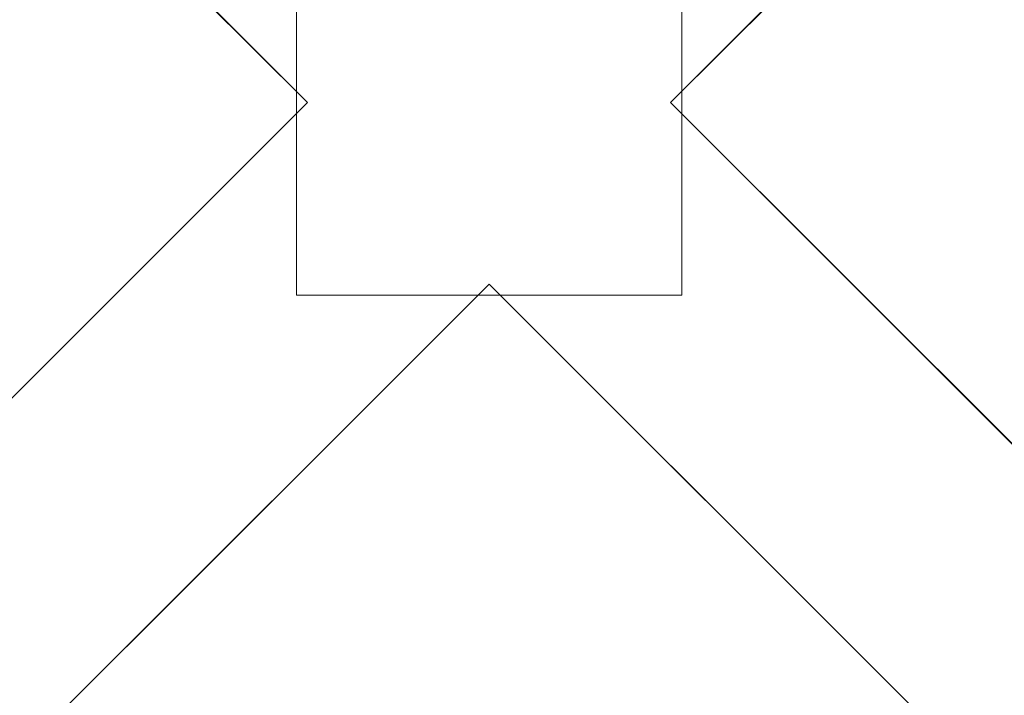
# Model space of a CAD drawing. Units: inches. Extents: x 0 to 204, y 0 to 264.
# Drawn here: x 93 to 101, y 157 to 163 of the extents above; entities that cross this region are included whole.
import ezdxf

# ---------------------------------------------------------------- set-up
doc = ezdxf.new("R2010")
doc.units = ezdxf.units.IN
doc.header["$MEASUREMENT"] = 0
doc.layers.get('0').update_dxf_attribs({"color": 10})

# ---------------------------------------------------------------- blocks, each defined once
blk = doc.blocks.new('CAMPO-DQ-S-3D')
at = {"lineweight": 18}
for points, invisible_edges in [([(-1.4142, 0, 28.5), (0, 1.4142, 28.5), (-5.6569, 7.0711, 28.5), (-7.0711, 5.6569, 28.5)], 1), ([(-5.6569, 7.0711, 28.25), (0, 1.4142, 28.25), (-1.4142, 0, 28.25), (-7.0711, 5.6569, 28.25)], 2), ([(0, 1.4142, 28.5), (1.4142, 0, 28.5), (7.0711, 5.6569, 28.5), (5.6569, 7.0711, 28.5)], 1), ([(1.4142, 0, 28.25), (0, 1.4142, 28.25), (5.6569, 7.0711, 28.25), (7.0711, 5.6569, 28.25)], 1), ([(0, -1.4142, 28.25), (-7.0711, -5.6569, 28.25), (-1.4142, 0, 28.25), (0, 1.4142, 28.25)], 13), ([(-1.4142, 0, 28.5), (-7.0711, -5.6569, 28.5), (-5.6569, -7.0711, 28.5)], 12), ([(-1.4142, 0, 28.5), (-5.6569, -7.0711, 28.5), (0, -1.4142, 28.5), (1.4142, 0, 28.5)], 13), ([(7.0711, -5.6569, 28.5), (1.4142, 0, 28.5), (0, -1.4142, 28.5), (5.6569, -7.0711, 28.5)], 2), ([(0, -1.4142, 28.25), (1.4142, 0, 28.25), (7.0711, -5.6569, 28.25), (5.6569, -7.0711, 28.25)], 1), ([(0, -1.4142, 28.25), (-5.6569, -7.0711, 28.25), (-7.0711, -5.6569, 28.25)], 12)]:
    blk.add_3dface(points, dxfattribs=dict(at, invisible_edges=invisible_edges))
for points in [[(-8.5, 6.5, 0.25), (-8.5, -6.5, 0.25), (8.5, -6.5, 0.25), (8.5, 6.5, 0.25)], [(8.5, -6.5), (-8.5, -6.5), (-8.5, 6.5), (8.5, 6.5)], [(-7.0711, 5.6569, 28.5), (-7.0711, 5.6569, 28.25), (-1.4142, 0, 28.25), (-1.4142, 0, 28.5)], [(1.4142, 0, 28.5), (1.4142, 0, 28.25), (7.0711, 5.6569, 28.25), (7.0711, 5.6569, 28.5)], [(-1.5, 1.5, 28.25), (-1.5, -1.5, 28.25), (1.5, -1.5, 28.25), (1.5, 1.5, 28.25)], [(1.5, -1.5, 0.25), (-1.5, -1.5, 0.25), (-1.5, 1.5, 0.25), (1.5, 1.5, 0.25)], [(-1.5, 1.5, 28.25), (-1.5, 1.5, 0.25), (-1.5, -1.5, 0.25), (-1.5, -1.5, 28.25)], [(1.5, -1.5, 28.25), (1.5, -1.5, 0.25), (1.5, 1.5, 0.25), (1.5, 1.5, 28.25)], [(-1.4142, 0, 28.5), (-1.4142, 0, 28.25), (-7.0711, -5.6569, 28.25), (-7.0711, -5.6569, 28.5)], [(7.0711, -5.6569, 28.5), (7.0711, -5.6569, 28.25), (1.4142, 0, 28.25), (1.4142, 0, 28.5)], [(-5.6569, -7.0711, 28.5), (-5.6569, -7.0711, 28.25), (0, -1.4142, 28.25), (0, -1.4142, 28.5)], [(0, -1.4142, 28.5), (0, -1.4142, 28.25), (5.6569, -7.0711, 28.25), (5.6569, -7.0711, 28.5)], [(-1.5, -1.5, 28.25), (-1.5, -1.5, 0.25), (1.5, -1.5, 0.25), (1.5, -1.5, 28.25)]]:
    blk.add_3dface(points, dxfattribs=at)

msp = doc.modelspace()

# ---------------------------------------------------------------- linework, layer by layer
at = {"lineweight": 18, "invisible_edges": 15}
for points in [[(99.06613, 148.64306, 0.25), (106.70268, 153.74564, 0.25), (92.13285, 171.49904, 0.25), (84.72505, 160.41249, 0.25)], [(92.13285, 171.49904), (101.31725, 171.49904), (108.49447, 158.0714), (106.70268, 153.74564)], [(99.06613, 148.64306), (92.13285, 171.49904), (106.70268, 153.74564), (103.39189, 150.43485)], [(99.06613, 145.94047, 0.25), (106.70268, 151.04305, 0.25), (92.13285, 168.79644, 0.25), (84.72505, 157.70989, 0.25)], [(92.13285, 168.79644), (101.31725, 168.79644), (108.49447, 155.36881), (106.70268, 151.04305)], [(99.06613, 145.94047), (92.13285, 168.79644), (106.70268, 151.04305), (103.39189, 147.73225)], [(96.72505, 163.35162, 28.5), (95.31083, 161.93741, 28.5), (98.13926, 161.93741, 28.5)], [(96.27959, 161.90639, 22.49472), (95.52953, 162.11316, 23.56739), (95.77653, 163.36603, 30)], [(96.27959, 161.90639, 22.49472), (96.72505, 163.41065, 30), (97.0143, 162.20835, 24)], [(98.13926, 161.93741, 28.25), (96.72505, 160.52319, 28.25), (96.72505, 163.35162, 28.25)], [(97.0143, 162.20835, 24), (97.67356, 163.36603, 30), (97.91939, 162.11245, 23.5637)], [(93.8795, 163.27679, 30), (94.57713, 162.02359, 23.21304), (93.71877, 162.08541, 23.67621)], [(94.57713, 162.02359, 23.21304), (94.82802, 163.32141, 30), (95.52953, 162.11316, 23.56739)], [(98.87292, 162.12873, 23.75089), (97.91939, 162.11245, 23.5637), (98.62208, 163.32141, 30)], [(98.87292, 162.12873, 23.75089), (99.57059, 163.27679, 30), (99.73144, 161.99825, 23.21954)], [(92.93099, 163.23217, 30), (93.71877, 162.08541, 23.67621), (92.77941, 162.01323, 23.51457)], [(100.66962, 162.01357, 23.51614), (99.73144, 161.99825, 23.21954), (100.51911, 163.23217, 30)], [(95.48445, 162.65174, 29.26348), (100.42694, 162.38503, 29.20589), (96.72505, 163.06611, 28.64757)], [(100.66962, 162.01357, 23.51614), (101.54824, 163.08607, 30), (101.44664, 161.81229, 22.61822)], [(102.04812, 162.50269, 34.15616), (101.30801, 163.04985, 36.33769), (100.70599, 162.7641, 34.04783)], [(95.48445, 162.65174, 29.26348), (94.25128, 162.91116, 28.64757), (92.13024, 162.25439, 29.12542)], [(100.70599, 162.7641, 34.04783), (99.05487, 162.93151, 33.66043), (100.03627, 162.53971, 31.79084)], [(100.03627, 162.53971, 31.79084), (99.05487, 162.93151, 33.66043), (99.12808, 162.7237, 32.29903)], [(94.1154, 162.82321, 33.1658), (92.74411, 162.7641, 34.04783), (93.41383, 162.53971, 31.79084)], [(95.15395, 162.71606, 31.63001), (94.1154, 162.82321, 33.1658), (93.41383, 162.53971, 31.79084)], [(93.41082, 162.75792, 16.51477), (92.65927, 162.76183, 18.18549), (91.70861, 162.47585, 16.95649)], [(91.70861, 162.47585, 16.95649), (92.52712, 162.53782, 14.49731), (93.41082, 162.75792, 16.51477)], [(91.82657, 162.29277, 32.21102), (93.41383, 162.53971, 31.79084), (92.74411, 162.7641, 34.04783)], [(92.42662, 162.50564, 27.63189), (93.53001, 162.72932, 28.04281), (92.4747, 162.58583, 29.01638)], [(92.42662, 162.50564, 27.63189), (93.78247, 162.6727, 26.25), (93.53001, 162.72932, 28.04281)], [(99.66763, 162.6727, 26.25), (100.89762, 162.53226, 27.62066), (99.91339, 162.74475, 28.36575)], [(100.89762, 162.53226, 27.62066), (100.9754, 162.58583, 29.01638), (99.91339, 162.74475, 28.36575)], [(101.62353, 162.29277, 32.21102), (100.70599, 162.7641, 34.04783), (100.03627, 162.53971, 31.79084)], [(101.62353, 162.29277, 32.21102), (102.04812, 162.50269, 34.15616), (100.70599, 162.7641, 34.04783)], [(92.71852, 161.98864, 29.53145), (95.48445, 162.65174, 29.26348), (92.13024, 162.25439, 29.12542)], [(92.71852, 161.98864, 29.53145), (96.72505, 162.13345, 29.72017), (95.48445, 162.65174, 29.26348)], [(94.22026, 162.48055, 30.193), (95.15395, 162.71606, 31.63001), (93.41383, 162.53971, 31.79084)], [(95.54742, 162.54706, 29.57446), (95.15395, 162.71606, 31.63001), (94.22026, 162.48055, 30.193)], [(95.15395, 162.71606, 31.63001), (95.54742, 162.54706, 29.57446), (96.71185, 162.69899, 30.94899)], [(98.05428, 162.44329, 29.46669), (95.48445, 162.65174, 29.26348), (96.72505, 162.13345, 29.72017)], [(95.48445, 162.65174, 29.26348), (98.05428, 162.44329, 29.46669), (100.42694, 162.38503, 29.20589)], [(95.54742, 162.54706, 29.57446), (97.07, 162.56832, 29.44702), (96.71185, 162.69899, 30.94899)], [(96.71185, 162.69899, 30.94899), (97.07, 162.56832, 29.44702), (97.73726, 162.63988, 30.58795)], [(99.12808, 162.7237, 32.29903), (98.7457, 162.61245, 31.03081), (100.03627, 162.53971, 31.79084)], [(102.22075, 162.34063, 16.58437), (101.73888, 162.6111, 18.54777), (100.53839, 162.70327, 16.88894)], [(100.92297, 162.53782, 14.49731), (102.22075, 162.34063, 16.58437), (100.53839, 162.70327, 16.88894)], [(97.12589, 162.35368, 34.59629), (95.87701, 162.35344, 34.67784), (96.72505, 162.62186, 36.21266)], [(96.25287, 161.20065, 24), (97.28165, 161.20004, 24), (96.72505, 162.58082, 30)], [(96.72505, 162.62186, 36.21266), (98.04478, 162.38088, 35.00593), (97.12589, 162.35368, 34.59629)], [(98.19966, 162.50444, 29.23008), (97.73726, 162.63988, 30.58795), (97.07, 162.56832, 29.44702)], [(97.73726, 162.63988, 30.58795), (98.19966, 162.50444, 29.23008), (98.7457, 162.61245, 31.03081)], [(98.19966, 162.50444, 29.23008), (99.54704, 162.3798, 29.4386), (98.7457, 162.61245, 31.03081)], [(98.7457, 162.61245, 31.03081), (99.54704, 162.3798, 29.4386), (100.03627, 162.53971, 31.79084)], [(91.82657, 162.29277, 32.21102), (92.99638, 162.31948, 30.40786), (93.41383, 162.53971, 31.79084)], [(92.99638, 162.31948, 30.40786), (94.22026, 162.48055, 30.193), (93.41383, 162.53971, 31.79084)], [(95.54742, 162.54706, 29.57446), (94.22026, 162.48055, 30.193), (94.46714, 162.37286, 28.12066)], [(94.46714, 162.37286, 28.12066), (95.9873, 162.47287, 27.81075), (95.54742, 162.54706, 29.57446)], [(95.87701, 162.35344, 34.67784), (94.64929, 162.3178, 34.96029), (95.03432, 162.50345, 36.23811)], [(95.78218, 162.53476, 30), (95.41707, 160.99058, 23.12449), (96.25287, 161.20065, 24)], [(97.07, 162.56832, 29.44702), (95.54742, 162.54706, 29.57446), (95.9873, 162.47287, 27.81075)], [(97.07, 162.56832, 29.44702), (95.9873, 162.47287, 27.81075), (97.30113, 162.4811, 27.89437)], [(97.07, 162.56832, 29.44702), (97.30113, 162.4811, 27.89437), (98.19966, 162.50444, 29.23008)], [(98.14139, 161.39975, 24.93004), (97.66791, 162.53476, 30), (97.28165, 161.20004, 24)], [(98.93444, 162.36324, 27.743), (98.19966, 162.50444, 29.23008), (97.30113, 162.4811, 27.89437)], [(99.26467, 162.2482, 34.81214), (98.04478, 162.38088, 35.00593), (98.41577, 162.50345, 36.23811)], [(99.54704, 162.3798, 29.4386), (98.19966, 162.50444, 29.23008), (98.93444, 162.36324, 27.743)], [(99.54704, 162.3798, 29.4386), (100.57751, 162.3044, 30.4824), (100.03627, 162.53971, 31.79084)], [(100.57751, 162.3044, 30.4824), (101.62353, 162.29277, 32.21102), (100.03627, 162.53971, 31.79084)], [(93.3046, 162.19309, 27.72568), (94.22026, 162.48055, 30.193), (92.59738, 162.12954, 29.0077)], [(94.22026, 162.48055, 30.193), (92.99638, 162.31948, 30.40786), (92.59738, 162.12954, 29.0077)], [(94.22026, 162.48055, 30.193), (93.3046, 162.19309, 27.72568), (94.46714, 162.37286, 28.12066)], [(94.57722, 161.11676, 23.7652), (93.89646, 162.44266, 30), (93.71877, 160.96061, 23.19272)], [(95.18917, 162.45078, 36.24943), (94.42344, 162.13406, 34.99611), (95.95671, 162.18855, 34.72599)], [(95.2547, 162.34745, 26.25), (95.9873, 162.47287, 27.81075), (94.46714, 162.37286, 28.12066)], [(94.57722, 161.11676, 23.7652), (95.41707, 160.99058, 23.12449), (94.83932, 162.48871, 30)], [(97.51768, 162.18481, 34.70991), (96.72505, 162.45078, 36.24943), (95.95671, 162.18855, 34.72599)], [(97.30113, 162.4811, 27.89437), (95.9873, 162.47287, 27.81075), (96.72505, 162.45798, 26.25)], [(98.05428, 162.44329, 29.46669), (96.72505, 162.13345, 29.72017), (100.62762, 161.86267, 29.63749)], [(98.93444, 162.36324, 27.743), (97.30113, 162.4811, 27.89437), (98.1954, 162.34745, 26.25)], [(97.51768, 162.18481, 34.70991), (99.02666, 162.13406, 34.99611), (98.26093, 162.45078, 36.24943)], [(100.62762, 161.86267, 29.63749), (100.42694, 162.38503, 29.20589), (98.05428, 162.44329, 29.46669)], [(99.07689, 161.23682, 24.32956), (98.61077, 162.48871, 30), (98.14139, 161.39975, 24.93004)], [(99.07689, 161.23682, 24.32956), (100.02788, 161.21473, 24.41171), (99.55364, 162.44266, 30)], [(101.63392, 162.44874, 28.64757), (100.42694, 162.38503, 29.20589), (104.50968, 161.30042, 28.96809)], [(92.72716, 161.92307, 34.02529), (93.3436, 162.38505, 36.26355), (93.65834, 162.18166, 34.80081)], [(92.77075, 160.98972, 23.52248), (93.71877, 160.96061, 23.19272), (92.9536, 162.39661, 30)], [(93.78435, 162.23693, 26.25), (94.46714, 162.37286, 28.12066), (93.3046, 162.19309, 27.72568)], [(93.3436, 162.38505, 36.26355), (94.64929, 162.3178, 34.96029), (93.65834, 162.18166, 34.80081)], [(94.3787, 162.10486, 33.6365), (94.64929, 162.3178, 34.96029), (95.87701, 162.35344, 34.67784)], [(94.3787, 162.10486, 33.6365), (95.87701, 162.35344, 34.67784), (95.93728, 162.11019, 32.74589)], [(97.12589, 162.35368, 34.59629), (97.12012, 162.14387, 32.96047), (95.87701, 162.35344, 34.67784)], [(95.87701, 162.35344, 34.67784), (97.12012, 162.14387, 32.96047), (95.93728, 162.11019, 32.74589)], [(97.12589, 162.35368, 34.59629), (98.18685, 162.18754, 33.69884), (97.12012, 162.14387, 32.96047)], [(98.04478, 162.38088, 35.00593), (98.18685, 162.18754, 33.69884), (97.12589, 162.35368, 34.59629)], [(98.04478, 162.38088, 35.00593), (99.26467, 162.2482, 34.81214), (98.18685, 162.18754, 33.69884)], [(100.09325, 162.20369, 27.77074), (99.54704, 162.3798, 29.4386), (98.93444, 162.36324, 27.743)], [(99.66575, 162.23693, 26.25), (100.09325, 162.20369, 27.77074), (98.93444, 162.36324, 27.743)], [(100.1065, 162.38505, 36.26355), (100.72293, 161.92307, 34.02529), (99.26467, 162.2482, 34.81214)], [(100.57751, 162.3044, 30.4824), (99.54704, 162.3798, 29.4386), (100.85271, 162.12954, 29.0077)], [(99.54704, 162.3798, 29.4386), (100.09325, 162.20369, 27.77074), (100.85271, 162.12954, 29.0077)], [(100.4965, 162.39661, 30), (100.02788, 161.21473, 24.41171), (100.72262, 160.81124, 22.69182)], [(100.42694, 162.38503, 29.20589), (100.62762, 161.86267, 29.63749), (104.342, 160.82903, 29.53494)], [(100.4965, 162.39661, 30), (100.72262, 160.81124, 22.69182), (101.44522, 160.97037, 23.64114)], [(94.64929, 162.3178, 34.96029), (94.3787, 162.10486, 33.6365), (93.65834, 162.18166, 34.80081)], [(101.64791, 162.07354, 30.41593), (100.57751, 162.3044, 30.4824), (100.85271, 162.12954, 29.0077)], [(101.62353, 162.29277, 32.21102), (100.57751, 162.3044, 30.4824), (101.64791, 162.07354, 30.41593)], [(92.59738, 162.12954, 29.0077), (92.16676, 161.9634, 27.6822), (93.3046, 162.19309, 27.72568)], [(92.16676, 161.9634, 27.6822), (92.86703, 162.02744, 26.25), (93.3046, 162.19309, 27.72568)], [(93.16169, 161.96077, 34.94994), (94.42344, 162.13406, 34.99611), (93.66625, 162.25609, 36.29126)], [(96.72505, 161.00719, 18), (96.27959, 161.90639, 22.49472), (97.0143, 162.20835, 24)], [(97.91939, 162.11245, 23.5637), (97.58442, 161.00719, 18), (97.0143, 162.20835, 24)], [(99.33482, 162.01384, 33.12733), (98.18685, 162.18754, 33.69884), (99.26467, 162.2482, 34.81214)], [(99.02666, 162.13406, 34.99611), (100.28841, 161.96077, 34.94994), (99.78385, 162.25609, 36.29126)], [(100.72293, 161.92307, 34.02529), (99.33482, 162.01384, 33.12733), (99.26467, 162.2482, 34.81214)], [(101.10972, 161.99901, 27.59472), (100.85271, 162.12954, 29.0077), (100.09325, 162.20369, 27.77074)], [(100.09325, 162.20369, 27.77074), (100.58306, 162.02744, 26.25), (101.10972, 161.99901, 27.59472)], [(93.8526, 161.85474, 29.75216), (96.72505, 162.13345, 29.72017), (92.71852, 161.98864, 29.53145)], [(93.65834, 162.18166, 34.80081), (94.3787, 162.10486, 33.6365), (92.72716, 161.92307, 34.02529)], [(93.16169, 161.96077, 34.94994), (94.65153, 161.89453, 33.46387), (94.42344, 162.13406, 34.99611)], [(96.72505, 161.76897, 29.88444), (96.72505, 162.13345, 29.72017), (93.8526, 161.85474, 29.75216)], [(95.95671, 162.18855, 34.72599), (94.42344, 162.13406, 34.99611), (94.65153, 161.89453, 33.46387)], [(95.95671, 162.18855, 34.72599), (94.65153, 161.89453, 33.46387), (96.72505, 161.95215, 33.19962)], [(97.12012, 162.14387, 32.96047), (96.717, 161.96532, 30.9046), (95.93728, 162.11019, 32.74589)], [(97.51768, 162.18481, 34.70991), (95.95671, 162.18855, 34.72599), (96.72505, 161.95215, 33.19962)], [(97.12012, 162.14387, 32.96047), (98.2822, 161.96145, 31.60043), (96.717, 161.96532, 30.9046)], [(98.79857, 161.89453, 33.46387), (97.51768, 162.18481, 34.70991), (96.72505, 161.95215, 33.19962)], [(96.72505, 161.76897, 29.88444), (99.28824, 161.49214, 29.91531), (96.72505, 162.13345, 29.72017)], [(100.62762, 161.86267, 29.63749), (96.72505, 162.13345, 29.72017), (99.28824, 161.49214, 29.91531)], [(98.2822, 161.96145, 31.60043), (97.12012, 162.14387, 32.96047), (98.18685, 162.18754, 33.69884)], [(98.79857, 161.89453, 33.46387), (99.02666, 162.13406, 34.99611), (97.51768, 162.18481, 34.70991)], [(97.91939, 162.11245, 23.5637), (98.87292, 162.12873, 23.75089), (98.4438, 161.00719, 18)], [(99.33482, 162.01384, 33.12733), (98.2822, 161.96145, 31.60043), (98.18685, 162.18754, 33.69884)], [(98.79857, 161.89453, 33.46387), (100.28841, 161.96077, 34.94994), (99.02666, 162.13406, 34.99611)], [(99.30317, 161.00719, 18), (98.87292, 162.12873, 23.75089), (99.73144, 161.99825, 23.21954)], [(102.06759, 161.65628, 34.13295), (100.72293, 161.92307, 34.02529), (101.32776, 162.12552, 36.31932)], [(93.16169, 161.96077, 34.94994), (92.14333, 162.0614, 36.3331), (91.92504, 161.72083, 34.91105)], [(92.72716, 161.92307, 34.02529), (94.3787, 162.10486, 33.6365), (93.39715, 161.77816, 31.77058)], [(93.71877, 162.08541, 23.67621), (93.28755, 161.00719, 18), (92.77941, 162.01323, 23.51457)], [(93.39715, 161.77816, 31.77058), (94.3787, 162.10486, 33.6365), (94.3062, 161.94444, 32.27691)], [(94.57713, 162.02359, 23.21304), (94.14692, 161.00719, 18), (93.71877, 162.08541, 23.67621)], [(94.3062, 161.94444, 32.27691), (95.93728, 162.11019, 32.74589), (95.71598, 161.97277, 31.33709)], [(95.93728, 162.11019, 32.74589), (94.3062, 161.94444, 32.27691), (94.3787, 162.10486, 33.6365)], [(94.57713, 162.02359, 23.21304), (95.52953, 162.11316, 23.56739), (95.0063, 161.00719, 18)], [(96.27959, 161.90639, 22.49472), (95.86567, 161.00719, 18), (95.52953, 162.11316, 23.56739)], [(96.717, 161.96532, 30.9046), (95.71598, 161.97277, 31.33709), (95.93728, 162.11019, 32.74589)], [(100.28841, 161.96077, 34.94994), (101.52505, 161.72083, 34.91105), (101.30677, 162.0614, 36.3331)], [(93.8526, 161.85474, 29.75216), (92.71852, 161.98864, 29.53145), (89.50428, 160.56131, 29.75915)], [(94.3062, 161.94444, 32.27691), (95.71598, 161.97277, 31.33709), (94.69675, 161.87821, 31.01741)], [(95.71598, 161.97277, 31.33709), (95.24855, 161.83176, 29.22036), (94.69675, 161.87821, 31.01741)], [(95.71598, 161.97277, 31.33709), (96.37446, 161.88684, 29.41362), (95.24855, 161.83176, 29.22036)], [(95.71598, 161.97277, 31.33709), (96.717, 161.96532, 30.9046), (96.37446, 161.88684, 29.41362)], [(97.91263, 161.86158, 29.55314), (96.37446, 161.88684, 29.41362), (96.717, 161.96532, 30.9046)], [(98.2822, 161.96145, 31.60043), (97.91263, 161.86158, 29.55314), (96.717, 161.96532, 30.9046)], [(98.2822, 161.96145, 31.60043), (99.33482, 162.01384, 33.12733), (100.05294, 161.77816, 31.77058)], [(99.33482, 162.01384, 33.12733), (100.72293, 161.92307, 34.02529), (100.05294, 161.77816, 31.77058)], [(100.66962, 162.01357, 23.51614), (100.16255, 161.00719, 18), (99.73144, 161.99825, 23.21954)], [(101.44664, 161.81229, 22.61822), (101.02192, 161.00719, 18), (100.66962, 162.01357, 23.51614)], [(91.80919, 161.51698, 32.19077), (92.72716, 161.92307, 34.02529), (93.39715, 161.77816, 31.77058)], [(92.58845, 161.6331, 33.65522), (93.16169, 161.96077, 34.94994), (91.92504, 161.72083, 34.91105)], [(94.65153, 161.89453, 33.46387), (93.16169, 161.96077, 34.94994), (92.58845, 161.6331, 33.65522)], [(92.58845, 161.6331, 33.65522), (92.70812, 161.43508, 32.14698), (94.65153, 161.89453, 33.46387)], [(94.65153, 161.89453, 33.46387), (92.70812, 161.43508, 32.14698), (93.77236, 161.50612, 31.28253)], [(94.3062, 161.94444, 32.27691), (94.69675, 161.87821, 31.01741), (93.39715, 161.77816, 31.77058)], [(95.03108, 161.7154, 31.9179), (94.65153, 161.89453, 33.46387), (93.77236, 161.50612, 31.28253)], [(95.03108, 161.7154, 31.9179), (96.72505, 161.95215, 33.19962), (94.65153, 161.89453, 33.46387)], [(96.72505, 161.95215, 33.19962), (95.03108, 161.7154, 31.9179), (96.35004, 161.72281, 31.42861)], [(96.37446, 161.88684, 29.41362), (96.14427, 161.85309, 27.88207), (95.24855, 161.83176, 29.22036)], [(98.17394, 160.80071, 17.75), (96.72505, 161.91249, 17.75), (95.27616, 160.80071, 17.75)], [(96.72505, 161.91249, 0.25), (98.17394, 160.80071, 0.25), (95.27616, 160.02426, 0.25)], [(96.37446, 161.88684, 29.41362), (97.46373, 161.8479, 27.80131), (96.14427, 161.85309, 27.88207)], [(96.14427, 161.85309, 27.88207), (97.46373, 161.8479, 27.80131), (96.72505, 161.8857, 26.25)], [(96.35004, 161.72281, 31.42861), (97.91476, 161.71657, 31.63935), (96.72505, 161.95215, 33.19962)], [(96.37446, 161.88684, 29.41362), (97.91263, 161.86158, 29.55314), (97.46373, 161.8479, 27.80131)], [(98.79857, 161.89453, 33.46387), (96.72505, 161.95215, 33.19962), (97.91476, 161.71657, 31.63935)], [(97.91263, 161.86158, 29.55314), (98.2822, 161.96145, 31.60043), (99.23371, 161.77648, 30.19332)], [(98.79857, 161.89453, 33.46387), (97.91476, 161.71657, 31.63935), (99.67774, 161.50612, 31.28253)], [(99.23371, 161.77648, 30.19332), (98.2822, 161.96145, 31.60043), (100.05294, 161.77816, 31.77058)], [(100.28841, 161.96077, 34.94994), (98.79857, 161.89453, 33.46387), (100.86164, 161.6331, 33.65522)], [(100.86164, 161.6331, 33.65522), (98.79857, 161.89453, 33.46387), (99.67774, 161.50612, 31.28253)], [(101.64091, 161.51698, 32.19077), (100.05294, 161.77816, 31.77058), (100.72293, 161.92307, 34.02529)], [(100.28841, 161.96077, 34.94994), (100.86164, 161.6331, 33.65522), (101.52505, 161.72083, 34.91105)], [(102.06759, 161.65628, 34.13295), (101.64091, 161.51698, 32.19077), (100.72293, 161.92307, 34.02529)], [(89.79162, 160.36644, 29.90157), (94.16186, 161.49214, 29.91531), (93.8526, 161.85474, 29.75216)], [(94.69675, 161.87821, 31.01741), (93.90083, 161.70126, 29.41722), (93.39715, 161.77816, 31.77058)], [(94.16186, 161.49214, 29.91531), (96.72505, 161.76897, 29.88444), (93.8526, 161.85474, 29.75216)], [(95.24855, 161.83176, 29.22036), (93.90083, 161.70126, 29.41722), (94.69675, 161.87821, 31.01741)], [(93.90083, 161.70126, 29.41722), (95.24855, 161.83176, 29.22036), (94.51273, 161.7422, 27.73653)], [(94.51273, 161.7422, 27.73653), (96.14427, 161.85309, 27.88207), (95.25262, 161.77731, 26.25)], [(96.14427, 161.85309, 27.88207), (94.51273, 161.7422, 27.73653), (95.24855, 161.83176, 29.22036)], [(99.0095, 161.73647, 28.12486), (97.46373, 161.8479, 27.80131), (97.91263, 161.86158, 29.55314)], [(98.19748, 161.77731, 26.25), (97.46373, 161.8479, 27.80131), (99.0095, 161.73647, 28.12486)], [(97.91263, 161.86158, 29.55314), (99.23371, 161.77648, 30.19332), (99.0095, 161.73647, 28.12486)], [(103.92859, 160.55068, 29.79478), (100.62762, 161.86267, 29.63749), (99.28824, 161.49214, 29.91531)], [(92.87488, 161.5918, 30.45519), (91.80919, 161.51698, 32.19077), (93.39715, 161.77816, 31.77058)], [(93.90083, 161.70126, 29.41722), (92.87488, 161.5918, 30.45519), (93.39715, 161.77816, 31.77058)], [(93.90083, 161.70126, 29.41722), (94.51273, 161.7422, 27.73653), (93.35023, 161.58376, 27.75786)], [(93.35023, 161.58376, 27.75786), (94.51273, 161.7422, 27.73653), (93.78019, 161.66891, 26.25)], [(96.72505, 161.76897, 29.88444), (94.16186, 161.49214, 29.91531), (95.43869, 161.02846, 30)], [(96.72505, 161.76942, 41), (95.31083, 160.35521, 41), (98.13926, 160.35521, 41)], [(98.13926, 160.35521, 40.75), (96.72505, 158.94099, 40.75), (96.72505, 161.76942, 40.75)], [(99.28824, 161.49214, 29.91531), (96.72505, 161.76897, 29.88444), (98.01141, 161.02846, 30)], [(99.23371, 161.77648, 30.19332), (100.14364, 161.57632, 27.72075), (99.0095, 161.73647, 28.12486)], [(99.66991, 161.66891, 26.25), (99.0095, 161.73647, 28.12486), (100.14364, 161.57632, 27.72075)], [(100.46161, 161.60795, 30.38856), (99.23371, 161.77648, 30.19332), (100.05294, 161.77816, 31.77058)], [(100.14364, 161.57632, 27.72075), (99.23371, 161.77648, 30.19332), (100.8557, 161.46908, 28.9946)], [(99.23371, 161.77648, 30.19332), (100.46161, 161.60795, 30.38856), (100.8557, 161.46908, 28.9946)], [(101.64091, 161.51698, 32.19077), (100.46161, 161.60795, 30.38856), (100.05294, 161.77816, 31.77058)], [(92.87488, 161.5918, 30.45519), (93.90083, 161.70126, 29.41722), (92.5944, 161.46908, 28.9946)], [(93.90083, 161.70126, 29.41722), (93.35023, 161.58376, 27.75786), (92.5944, 161.46908, 28.9946)], [(93.77236, 161.50612, 31.28253), (95.32794, 161.57371, 30.33425), (95.03108, 161.7154, 31.9179)], [(96.35004, 161.72281, 31.42861), (95.03108, 161.7154, 31.9179), (95.32794, 161.57371, 30.33425)], [(96.35004, 161.72281, 31.42861), (95.32794, 161.57371, 30.33425), (96.72505, 161.56663, 29.64972)], [(97.98077, 161.56398, 30.11116), (96.35004, 161.72281, 31.42861), (96.72505, 161.56663, 29.64972)], [(97.91476, 161.71657, 31.63935), (96.35004, 161.72281, 31.42861), (97.98077, 161.56398, 30.11116)], [(97.98077, 161.56398, 30.11116), (99.67774, 161.50612, 31.28253), (97.91476, 161.71657, 31.63935)], [(92.32791, 161.38731, 27.59114), (92.5944, 161.46908, 28.9946), (93.35023, 161.58376, 27.75786)], [(93.35023, 161.58376, 27.75786), (92.86149, 161.46354, 26.25), (92.32791, 161.38731, 27.59114)], [(99.67774, 161.50612, 31.28253), (101.05521, 161.37617, 32.16579), (100.86164, 161.6331, 33.65522)], [(100.46161, 161.60795, 30.38856), (101.64091, 161.51698, 32.19077), (101.52574, 161.39801, 30.45864)], [(100.46161, 161.60795, 30.38856), (101.52574, 161.39801, 30.45864), (100.8557, 161.46908, 28.9946)], [(92.70812, 161.43508, 32.14698), (92.51446, 161.22605, 30.65051), (93.77236, 161.50612, 31.28253)], [(92.51446, 161.22605, 30.65051), (93.55795, 161.30618, 29.3879), (93.77236, 161.50612, 31.28253)], [(95.32794, 161.57371, 30.33425), (93.55795, 161.30618, 29.3879), (94.63282, 161.41498, 28.93289)], [(93.77236, 161.50612, 31.28253), (93.55795, 161.30618, 29.3879), (95.32794, 161.57371, 30.33425)], [(96.72505, 161.56663, 29.64972), (95.32794, 161.57371, 30.33425), (94.63282, 161.41498, 28.93289)], [(95.9847, 161.45702, 27.75554), (96.72505, 161.56663, 29.64972), (94.63282, 161.41498, 28.93289)], [(96.72505, 161.56663, 29.64972), (95.9847, 161.45702, 27.75554), (97.46539, 161.46228, 27.91683)], [(97.46539, 161.46228, 27.91683), (97.98077, 161.56398, 30.11116), (96.72505, 161.56663, 29.64972)], [(97.98077, 161.56398, 30.11116), (97.46539, 161.46228, 27.91683), (98.81728, 161.41498, 28.93289)], [(99.67774, 161.50612, 31.28253), (97.98077, 161.56398, 30.11116), (99.88395, 161.33629, 29.78114)], [(97.98077, 161.56398, 30.11116), (98.81728, 161.41498, 28.93289), (99.88395, 161.33629, 29.78114)], [(101.05521, 161.37617, 32.16579), (99.67774, 161.50612, 31.28253), (100.93563, 161.22605, 30.65051)], [(99.67774, 161.50612, 31.28253), (99.88395, 161.33629, 29.78114), (100.93563, 161.22605, 30.65051)], [(100.8557, 161.46908, 28.9946), (101.28684, 161.35122, 27.67305), (100.14364, 161.57632, 27.72075)], [(101.28684, 161.35122, 27.67305), (100.5886, 161.46354, 26.25), (100.14364, 161.57632, 27.72075)], [(94.16186, 161.49214, 29.91531), (89.79162, 160.36644, 29.90157), (92.89274, 160.65827, 30)], [(94.80465, 161.37297, 27.5493), (95.9847, 161.45702, 27.75554), (94.63282, 161.41498, 28.93289)], [(94.80465, 161.37297, 27.5493), (95.24542, 161.39252, 26.25), (95.9847, 161.45702, 27.75554)], [(96.72505, 161.39252, 26.25), (97.46539, 161.46228, 27.91683), (95.9847, 161.45702, 27.75554)], [(98.91984, 161.34245, 27.46366), (97.46539, 161.46228, 27.91683), (98.20468, 161.39252, 26.25)], [(97.46539, 161.46228, 27.91683), (98.91984, 161.34245, 27.46366), (98.81728, 161.41498, 28.93289)], [(99.28824, 161.49214, 29.91531), (100.55735, 160.65827, 30), (103.48266, 160.24548, 29.94911)], [(94.63282, 161.41498, 28.93289), (93.55795, 161.30618, 29.3879), (93.53001, 161.22761, 28.04281)], [(93.53001, 161.22761, 28.04281), (94.80465, 161.37297, 27.5493), (94.63282, 161.41498, 28.93289)], [(93.78247, 161.171, 26.25), (94.80465, 161.37297, 27.5493), (93.53001, 161.22761, 28.04281)], [(97.72505, 161.41249, 18), (95.72505, 161.41249, 18), (97.72505, 159.41249, 18)], [(97.72505, 159.41249, 17.75), (95.72505, 159.41249, 17.75), (97.72505, 161.41249, 17.75)], [(98.14139, 161.39975, 24.93004), (97.28165, 161.20004, 24), (97.58442, 159.82365, 18)], [(98.14139, 161.39975, 24.93004), (98.4438, 159.82365, 18), (99.07689, 161.23682, 24.32956)], [(99.91339, 161.24304, 28.36575), (99.88395, 161.33629, 29.78114), (98.81728, 161.41498, 28.93289)], [(99.91339, 161.24304, 28.36575), (98.81728, 161.41498, 28.93289), (98.91984, 161.34245, 27.46366)], [(93.53001, 161.22761, 28.04281), (93.55795, 161.30618, 29.3879), (92.4747, 161.08412, 29.01638)], [(93.55795, 161.30618, 29.3879), (92.51446, 161.22605, 30.65051), (92.4747, 161.08412, 29.01638)], [(98.91984, 161.34245, 27.46366), (99.66763, 161.171, 26.25), (99.91339, 161.24304, 28.36575)], [(99.88395, 161.33629, 29.78114), (100.9754, 161.08412, 29.01638), (100.93563, 161.22605, 30.65051)], [(100.9754, 161.08412, 29.01638), (99.88395, 161.33629, 29.78114), (99.91339, 161.24304, 28.36575)], [(92.42662, 161.00393, 27.63189), (93.53001, 161.22761, 28.04281), (92.4747, 161.08412, 29.01638)], [(92.42662, 161.00393, 27.63189), (93.78247, 161.171, 26.25), (93.53001, 161.22761, 28.04281)], [(96.25287, 161.20065, 24), (95.41707, 160.99058, 23.12449), (95.86567, 159.82365, 18)], [(97.28165, 161.20004, 24), (96.25287, 161.20065, 24), (96.72505, 159.82365, 18)], [(99.30317, 159.82365, 18), (100.02788, 161.21473, 24.41171), (99.07689, 161.23682, 24.32956)], [(99.66763, 161.171, 26.25), (100.89762, 161.03055, 27.62066), (99.91339, 161.24304, 28.36575)], [(100.89762, 161.03055, 27.62066), (100.9754, 161.08412, 29.01638), (99.91339, 161.24304, 28.36575)], [(100.16255, 159.82365, 18), (100.72262, 160.81124, 22.69182), (100.02788, 161.21473, 24.41171)], [(94.14692, 159.82365, 18), (94.57722, 161.11676, 23.7652), (93.71877, 160.96061, 23.19272)], [(95.41707, 160.99058, 23.12449), (94.57722, 161.11676, 23.7652), (95.0063, 159.82365, 18)], [(92.77075, 160.98972, 23.52248), (93.28755, 159.82365, 18), (93.71877, 160.96061, 23.19272)], [(100.72262, 160.81124, 22.69182), (101.02192, 159.82365, 18), (101.44522, 160.97037, 23.64114)], [(95.66439, 160.49231, 0.25), (96.72505, 160.93165, 0.25), (97.78571, 160.49231, 0.25), (95.27616, 159.04343, 0.25)], [(96.72505, 160.84587, 41), (95.31083, 159.43165, 41), (98.13926, 159.43165, 41)], [(98.13926, 159.43165, 40.75), (96.72505, 158.01744, 40.75), (96.72505, 160.84587, 40.75)], [(95.27616, 159.04343, 40.75), (97.78571, 158.37099, 40.75), (95.66439, 160.49231, 40.75), (95.27616, 159.81988, 40.75)], [(97.12589, 160.1704, 28.59629), (95.87701, 160.17016, 28.67784), (96.72505, 160.43857, 30.21266)], [(96.72505, 160.43857, 30.21266), (98.04478, 160.1976, 29.00593), (97.12589, 160.1704, 28.59629)], [(95.87701, 160.17016, 28.67784), (94.64929, 160.13452, 28.96029), (95.03432, 160.32017, 30.23811)], [(95.66439, 159.83658, 0.25), (96.72505, 160.27592, 0.25), (97.78571, 159.83658, 0.25), (95.27616, 158.38769, 0.25)], [(99.26467, 160.06492, 28.81214), (98.04478, 160.1976, 29.00593), (98.41577, 160.32017, 30.23811)], [(92.72716, 159.73979, 28.02529), (93.3436, 160.20177, 30.26355), (93.65834, 159.99837, 28.80081)], [(93.3436, 160.20177, 30.26355), (94.64929, 160.13452, 28.96029), (93.65834, 159.99837, 28.80081)], [(95.18917, 160.26749, 30.24943), (94.42344, 159.95078, 28.99611), (95.95671, 160.00526, 28.72599)], [(96.72505, 160.23606, 41), (95.31083, 158.82185, 41), (98.13926, 158.82185, 41)], [(97.51768, 160.00153, 28.70992), (96.72505, 160.26749, 30.24943), (95.95671, 160.00526, 28.72599)], [(98.13926, 158.82185, 40.75), (96.72505, 157.40763, 40.75), (96.72505, 160.23606, 40.75)], [(97.51768, 160.00153, 28.70992), (99.02666, 159.95078, 28.99611), (98.26093, 160.26749, 30.24943)], [(100.1065, 160.20177, 30.26355), (100.72293, 159.73979, 28.02529), (99.26467, 160.06492, 28.81214)], [(94.64929, 160.13452, 28.96029), (94.3787, 159.92158, 27.6365), (93.65834, 159.99837, 28.80081)], [(94.3787, 159.92158, 27.6365), (94.64929, 160.13452, 28.96029), (95.87701, 160.17016, 28.67784)], [(94.3787, 159.92158, 27.6365), (95.87701, 160.17016, 28.67784), (95.93728, 159.9269, 26.74589)], [(96.72505, 160.19245, 28.5), (95.31083, 158.77823, 28.5), (98.13926, 158.77823, 28.5)], [(96.72505, 160.19013, 28.5), (95.31083, 158.77592, 28.5), (98.13926, 158.77592, 28.5)], [(97.12589, 160.1704, 28.59629), (97.12012, 159.96059, 26.96047), (95.87701, 160.17016, 28.67784)], [(95.87701, 160.17016, 28.67784), (97.12012, 159.96059, 26.96047), (95.93728, 159.9269, 26.74589)], [(98.13926, 158.77823, 28.25), (96.72505, 157.36402, 28.25), (96.72505, 160.19245, 28.25)], [(98.13926, 158.77592, 28.25), (96.72505, 157.3617, 28.25), (96.72505, 160.19013, 28.25)], [(97.12589, 160.1704, 28.59629), (98.18685, 160.00426, 27.69884), (97.12012, 159.96059, 26.96047)], [(98.04478, 160.1976, 29.00593), (98.18685, 160.00426, 27.69884), (97.12589, 160.1704, 28.59629)], [(98.04478, 160.1976, 29.00593), (99.26467, 160.06492, 28.81214), (98.18685, 160.00426, 27.69884)], [(93.16169, 159.77749, 28.94994), (94.42344, 159.95078, 28.99611), (93.66625, 160.07281, 30.29126)], [(99.33482, 159.83056, 27.12733), (98.18685, 160.00426, 27.69884), (99.26467, 160.06492, 28.81214)], [(99.02666, 159.95078, 28.99611), (100.28841, 159.77749, 28.94994), (99.78385, 160.07281, 30.29126)], [(100.72293, 159.73979, 28.02529), (99.33482, 159.83056, 27.12733), (99.26467, 160.06492, 28.81214)], [(93.65834, 159.99837, 28.80081), (94.3787, 159.92158, 27.6365), (92.72716, 159.73979, 28.02529)], [(95.95671, 160.00526, 28.72599), (94.42344, 159.95078, 28.99611), (94.65153, 159.71125, 27.46387)], [(94.65153, 159.71125, 27.46387), (96.72505, 159.76887, 27.19962), (95.95671, 160.00526, 28.72599)], [(96.72505, 159.97155, 28.5), (95.31083, 158.55734, 28.5), (98.13926, 158.55734, 28.5)], [(95.95671, 160.00526, 28.72599), (96.72505, 159.76887, 27.19962), (97.51768, 160.00153, 28.70992)], [(98.79857, 159.71125, 27.46387), (97.51768, 160.00153, 28.70992), (96.72505, 159.76887, 27.19962)], [(98.13926, 158.55734, 28.25), (96.72505, 157.14313, 28.25), (96.72505, 159.97155, 28.25)], [(98.2822, 159.77817, 25.60043), (97.12012, 159.96059, 26.96047), (98.18685, 160.00426, 27.69884)], [(98.79857, 159.71125, 27.46387), (99.02666, 159.95078, 28.99611), (97.51768, 160.00153, 28.70992)], [(99.33482, 159.83056, 27.12733), (98.2822, 159.77817, 25.60043), (98.18685, 160.00426, 27.69884)], [(92.72716, 159.73979, 28.02529), (94.3787, 159.92158, 27.6365), (93.39715, 159.59488, 25.77058)], [(93.16169, 159.77749, 28.94994), (94.65153, 159.71125, 27.46387), (94.42344, 159.95078, 28.99611)], [(93.39715, 159.59488, 25.77058), (94.3787, 159.92158, 27.6365), (94.3062, 159.76116, 26.27691)], [(94.3062, 159.76116, 26.27691), (95.93728, 159.9269, 26.74589), (95.71598, 159.78948, 25.33709)], [(95.93728, 159.9269, 26.74589), (94.3062, 159.76116, 26.27691), (94.3787, 159.92158, 27.6365)], [(96.717, 159.78204, 24.9046), (95.71598, 159.78948, 25.33709), (95.93728, 159.9269, 26.74589)], [(97.12012, 159.96059, 26.96047), (96.717, 159.78204, 24.9046), (95.93728, 159.9269, 26.74589)], [(97.12012, 159.96059, 26.96047), (98.2822, 159.77817, 25.60043), (96.717, 159.78204, 24.9046)], [(98.79857, 159.71125, 27.46387), (100.28841, 159.77749, 28.94994), (99.02666, 159.95078, 28.99611)], [(102.06759, 159.47299, 28.13295), (100.72293, 159.73979, 28.02529), (101.32776, 159.94224, 30.31932)], [(93.16169, 159.77749, 28.94994), (92.14333, 159.87812, 30.3331), (91.92504, 159.53755, 28.91105)], [(95.27616, 158.38769, 28.25), (97.78571, 157.71526, 28.25), (95.66439, 159.83658, 28.25), (95.27616, 159.16415, 28.25)], [(98.2822, 159.77817, 25.60043), (99.33482, 159.83056, 27.12733), (100.05294, 159.59488, 25.77058)], [(99.33482, 159.83056, 27.12733), (100.72293, 159.73979, 28.02529), (100.05294, 159.59488, 25.77058)], [(100.28841, 159.77749, 28.94994), (101.52505, 159.53755, 28.91105), (101.30677, 159.87812, 30.3331)], [(91.80919, 159.33369, 26.19077), (92.72716, 159.73979, 28.02529), (93.39715, 159.59488, 25.77058)], [(92.58845, 159.44982, 27.65522), (93.16169, 159.77749, 28.94994), (91.92504, 159.53755, 28.91105)], [(94.65153, 159.71125, 27.46387), (93.16169, 159.77749, 28.94994), (92.58845, 159.44982, 27.65522)], [(94.3062, 159.76116, 26.27691), (94.69675, 159.69493, 25.01741), (93.39715, 159.59488, 25.77058)], [(94.3062, 159.76116, 26.27691), (95.71598, 159.78948, 25.33709), (94.69675, 159.69493, 25.01741)], [(95.03108, 159.53212, 25.9179), (96.72505, 159.76887, 27.19962), (94.65153, 159.71125, 27.46387)], [(95.71598, 159.78948, 25.33709), (95.24855, 159.64848, 23.22036), (94.69675, 159.69493, 25.01741)], [(96.72505, 159.76887, 27.19962), (95.03108, 159.53212, 25.9179), (96.35004, 159.53952, 25.42861)], [(95.71598, 159.78948, 25.33709), (96.37446, 159.70356, 23.41362), (95.24855, 159.64848, 23.22036)], [(95.71598, 159.78948, 25.33709), (96.717, 159.78204, 24.9046), (96.37446, 159.70356, 23.41362)], [(96.35004, 159.53952, 25.42861), (97.91476, 159.53328, 25.63935), (96.72505, 159.76887, 27.19962)], [(97.91263, 159.6783, 23.55314), (96.37446, 159.70356, 23.41362), (96.717, 159.78204, 24.9046)], [(98.2822, 159.77817, 25.60043), (97.91263, 159.6783, 23.55314), (96.717, 159.78204, 24.9046)], [(98.79857, 159.71125, 27.46387), (96.72505, 159.76887, 27.19962), (97.91476, 159.53328, 25.63935)], [(97.91263, 159.6783, 23.55314), (98.2822, 159.77817, 25.60043), (99.23371, 159.59319, 24.19332)], [(99.23371, 159.59319, 24.19332), (98.2822, 159.77817, 25.60043), (100.05294, 159.59488, 25.77058)], [(100.28841, 159.77749, 28.94994), (98.79857, 159.71125, 27.46387), (100.86164, 159.44982, 27.65522)], [(101.64091, 159.33369, 26.19077), (100.05294, 159.59488, 25.77058), (100.72293, 159.73979, 28.02529)], [(100.28841, 159.77749, 28.94994), (100.86164, 159.44982, 27.65522), (101.52505, 159.53755, 28.91105)], [(102.06759, 159.47299, 28.13295), (101.64091, 159.33369, 26.19077), (100.72293, 159.73979, 28.02529)], [(92.58845, 159.44982, 27.65522), (92.70812, 159.25179, 26.14698), (94.65153, 159.71125, 27.46387)], [(94.65153, 159.71125, 27.46387), (92.70812, 159.25179, 26.14698), (93.77236, 159.32284, 25.28253)], [(94.69675, 159.69493, 25.01741), (93.90083, 159.51798, 23.41722), (93.39715, 159.59488, 25.77058)], [(95.03108, 159.53212, 25.9179), (94.65153, 159.71125, 27.46387), (93.77236, 159.32284, 25.28253)], [(95.24855, 159.64848, 23.22036), (93.90083, 159.51798, 23.41722), (94.69675, 159.69493, 25.01741)], [(94.51273, 159.55891, 21.73653), (96.14427, 159.6698, 21.88207), (95.25262, 159.59402, 20.25)], [(96.14427, 159.6698, 21.88207), (94.51273, 159.55891, 21.73653), (95.24855, 159.64848, 23.22036)], [(96.37446, 159.70356, 23.41362), (96.14427, 159.6698, 21.88207), (95.24855, 159.64848, 23.22036)], [(96.37446, 159.70356, 23.41362), (97.46373, 159.66461, 21.80131), (96.14427, 159.6698, 21.88207)], [(96.14427, 159.6698, 21.88207), (97.46373, 159.66461, 21.80131), (96.72505, 159.70242, 20.25)], [(96.37446, 159.70356, 23.41362), (97.91263, 159.6783, 23.55314), (97.46373, 159.66461, 21.80131)], [(99.0095, 159.55318, 22.12486), (97.46373, 159.66461, 21.80131), (97.91263, 159.6783, 23.55314)], [(98.19748, 159.59402, 20.25), (97.46373, 159.66461, 21.80131), (99.0095, 159.55318, 22.12486)], [(97.91263, 159.6783, 23.55314), (99.23371, 159.59319, 24.19332), (99.0095, 159.55318, 22.12486)], [(98.79857, 159.71125, 27.46387), (97.91476, 159.53328, 25.63935), (99.67774, 159.32284, 25.28253)], [(100.86164, 159.44982, 27.65522), (98.79857, 159.71125, 27.46387), (99.67774, 159.32284, 25.28253)], [(92.87488, 159.40852, 24.45519), (91.80919, 159.33369, 26.19077), (93.39715, 159.59488, 25.77058)], [(93.90083, 159.51798, 23.41722), (92.87488, 159.40852, 24.45519), (93.39715, 159.59488, 25.77058)], [(93.90083, 159.51798, 23.41722), (95.24855, 159.64848, 23.22036), (94.51273, 159.55891, 21.73653)], [(99.23371, 159.59319, 24.19332), (100.14364, 159.39303, 21.72075), (99.0095, 159.55318, 22.12486)], [(100.46161, 159.42466, 24.38856), (99.23371, 159.59319, 24.19332), (100.05294, 159.59488, 25.77058)], [(100.14364, 159.39303, 21.72075), (99.23371, 159.59319, 24.19332), (100.8557, 159.28579, 22.9946)], [(99.23371, 159.59319, 24.19332), (100.46161, 159.42466, 24.38856), (100.8557, 159.28579, 22.9946)], [(101.64091, 159.33369, 26.19077), (100.46161, 159.42466, 24.38856), (100.05294, 159.59488, 25.77058)], [(92.87488, 159.40852, 24.45519), (93.90083, 159.51798, 23.41722), (92.5944, 159.28579, 22.9946)], [(93.90083, 159.51798, 23.41722), (93.35023, 159.40047, 21.75786), (92.5944, 159.28579, 22.9946)], [(93.90083, 159.51798, 23.41722), (94.51273, 159.55891, 21.73653), (93.35023, 159.40047, 21.75786)], [(93.35023, 159.40047, 21.75786), (94.51273, 159.55891, 21.73653), (93.78019, 159.48562, 20.25)], [(93.77236, 159.32284, 25.28253), (95.32794, 159.39043, 24.33425), (95.03108, 159.53212, 25.9179)], [(96.35004, 159.53952, 25.42861), (95.03108, 159.53212, 25.9179), (95.32794, 159.39043, 24.33425)], [(96.72505, 159.52618, 28.5), (95.31083, 158.11197, 28.5), (98.13926, 158.11197, 28.5)], [(96.72505, 159.52618, 41), (95.31083, 158.11197, 41), (98.13926, 158.11197, 41)], [(96.35004, 159.53952, 25.42861), (95.32794, 159.39043, 24.33425), (96.72505, 159.38335, 23.64972)], [(97.98077, 159.3807, 24.11116), (96.35004, 159.53952, 25.42861), (96.72505, 159.38335, 23.64972)], [(97.91476, 159.53328, 25.63935), (96.35004, 159.53952, 25.42861), (97.98077, 159.3807, 24.11116)], [(98.13926, 158.11197, 28.25), (96.72505, 156.69776, 28.25), (96.72505, 159.52618, 28.25)], [(98.13926, 158.11197, 40.75), (96.72505, 156.69776, 40.75), (96.72505, 159.52618, 40.75)], [(97.98077, 159.3807, 24.11116), (99.67774, 159.32284, 25.28253), (97.91476, 159.53328, 25.63935)], [(99.66991, 159.48562, 20.25), (99.0095, 159.55318, 22.12486), (100.14364, 159.39303, 21.72075)], [(95.27616, 159.04343, 0.25), (98.22505, 159.43165, 0.25), (97.78571, 158.37099, 0.25), (95.97505, 158.13262, 0.25)], [(99.67774, 159.32284, 25.28253), (101.05521, 159.19289, 26.16579), (100.86164, 159.44982, 27.65522)], [(92.32791, 159.20403, 21.59114), (92.5944, 159.28579, 22.9946), (93.35023, 159.40047, 21.75786)], [(93.35023, 159.40047, 21.75786), (92.86149, 159.28025, 20.25), (92.32791, 159.20403, 21.59114)], [(95.32794, 159.39043, 24.33425), (93.55795, 159.1229, 23.3879), (94.63282, 159.2317, 22.93289)], [(93.77236, 159.32284, 25.28253), (93.55795, 159.1229, 23.3879), (95.32794, 159.39043, 24.33425)], [(96.72505, 159.38335, 23.64972), (95.32794, 159.39043, 24.33425), (94.63282, 159.2317, 22.93289)], [(95.9847, 159.27373, 21.75554), (96.72505, 159.38335, 23.64972), (94.63282, 159.2317, 22.93289)], [(96.72505, 159.38335, 23.64972), (95.9847, 159.27373, 21.75554), (97.46539, 159.279, 21.91683)], [(97.46539, 159.279, 21.91683), (97.98077, 159.3807, 24.11116), (96.72505, 159.38335, 23.64972)], [(97.98077, 159.3807, 24.11116), (97.46539, 159.279, 21.91683), (98.81728, 159.2317, 22.93289)], [(97.98077, 159.3807, 24.11116), (99.88395, 159.153, 23.78114), (99.67774, 159.32284, 25.28253)], [(97.98077, 159.3807, 24.11116), (98.81728, 159.2317, 22.93289), (99.88395, 159.153, 23.78114)], [(100.8557, 159.28579, 22.9946), (101.28684, 159.16794, 21.67305), (100.14364, 159.39303, 21.72075)], [(101.28684, 159.16794, 21.67305), (100.5886, 159.28025, 20.25), (100.14364, 159.39303, 21.72075)], [(100.46161, 159.42466, 24.38856), (101.64091, 159.33369, 26.19077), (101.52574, 159.21473, 24.45864)], [(100.46161, 159.42466, 24.38856), (101.52574, 159.21473, 24.45864), (100.8557, 159.28579, 22.9946)], [(92.70812, 159.25179, 26.14698), (92.51446, 159.04276, 24.65051), (93.77236, 159.32284, 25.28253)], [(92.51446, 159.04276, 24.65051), (93.55795, 159.1229, 23.3879), (93.77236, 159.32284, 25.28253)], [(96.72505, 159.20924, 20.25), (97.46539, 159.279, 21.91683), (95.9847, 159.27373, 21.75554)], [(98.91984, 159.15917, 21.46366), (97.46539, 159.279, 21.91683), (98.20468, 159.20924, 20.25)], [(97.46539, 159.279, 21.91683), (98.91984, 159.15917, 21.46366), (98.81728, 159.2317, 22.93289)], [(101.05521, 159.19289, 26.16579), (99.67774, 159.32284, 25.28253), (100.93563, 159.04276, 24.65051)], [(99.67774, 159.32284, 25.28253), (99.88395, 159.153, 23.78114), (100.93563, 159.04276, 24.65051)], [(94.63282, 159.2317, 22.93289), (93.55795, 159.1229, 23.3879), (93.53001, 159.04433, 22.04281)], [(93.53001, 159.04433, 22.04281), (94.80465, 159.18968, 21.5493), (94.63282, 159.2317, 22.93289)], [(94.80465, 159.18968, 21.5493), (95.9847, 159.27373, 21.75554), (94.63282, 159.2317, 22.93289)], [(94.80465, 159.18968, 21.5493), (95.24542, 159.20924, 20.25), (95.9847, 159.27373, 21.75554)], [(98.17394, 158.09812, 28.25), (96.72505, 159.20989, 28.25), (95.27616, 158.09812, 28.25)], [(96.72505, 159.20989, 0.25), (98.17394, 158.09812, 0.25), (95.27616, 157.32166, 0.25)], [(99.91339, 159.05975, 22.36575), (99.88395, 159.153, 23.78114), (98.81728, 159.2317, 22.93289)], [(99.91339, 159.05975, 22.36575), (98.81728, 159.2317, 22.93289), (98.91984, 159.15917, 21.46366)], [(93.78247, 158.98771, 20.25), (94.80465, 159.18968, 21.5493), (93.53001, 159.04433, 22.04281)], [(95.66439, 159.17263, 40.75), (95.97505, 156.81293, 40.75), (97.11328, 156.66308, 40.75), (98.22505, 158.11197, 40.75)], [(98.91984, 159.15917, 21.46366), (99.66763, 158.98771, 20.25), (99.91339, 159.05975, 22.36575)], [(99.88395, 159.153, 23.78114), (100.9754, 158.90083, 23.01638), (100.93563, 159.04276, 24.65051)], [(100.9754, 158.90083, 23.01638), (99.88395, 159.153, 23.78114), (99.91339, 159.05975, 22.36575)], [(93.53001, 159.04433, 22.04281), (93.55795, 159.1229, 23.3879), (92.4747, 158.90083, 23.01638)], [(93.55795, 159.1229, 23.3879), (92.51446, 159.04276, 24.65051), (92.4747, 158.90083, 23.01638)], [(99.66763, 158.98771, 20.25), (100.89762, 158.84727, 21.62066), (99.91339, 159.05975, 22.36575)], [(100.89762, 158.84727, 21.62066), (100.9754, 158.90083, 23.01638), (99.91339, 159.05975, 22.36575)], [(92.42662, 158.82064, 21.63189), (93.53001, 159.04433, 22.04281), (92.4747, 158.90083, 23.01638)], [(92.42662, 158.82064, 21.63189), (93.78247, 158.98771, 20.25), (93.53001, 159.04433, 22.04281)], [(97.11328, 157.98277, 40.75), (95.27616, 159.04343, 40.75), (95.97505, 158.13262, 40.75)], [(95.27616, 158.38769, 0.25), (98.22505, 158.77592, 0.25), (97.78571, 157.71526, 0.25), (95.97505, 157.47688, 0.25)], [(97.72505, 158.70989, 28.5), (95.72505, 158.70989, 28.5), (97.72505, 156.70989, 28.5)], [(97.72505, 156.70989, 28.25), (95.72505, 156.70989, 28.25), (97.72505, 158.70989, 28.25)], [(98.17394, 157.72374, 28.25), (95.27616, 158.5002, 28.25), (95.27616, 157.72374, 28.25), (95.97505, 156.81293, 28.25)], [(97.11328, 157.32703, 28.25), (95.27616, 158.38769, 28.25), (95.97505, 157.47688, 28.25)]]:
    msp.add_3dface(points, dxfattribs=at)

# ---------------------------------------------------------------- block references
msp.add_blockref('CAMPO-DQ-S-3D', (96.72505, 161.93741))

doc.saveas('drawing.dxf')
